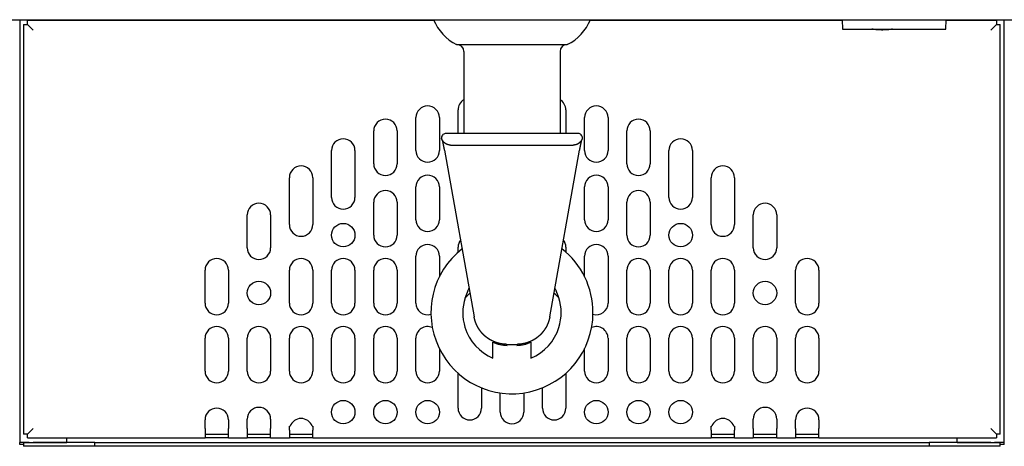
# Model space of a CAD drawing. Extents: x -726 to 2044, y -1376 to 524.
# Drawn here: x -8 to 202, y 89 to 180 of the extents above; entities that cross this region are included whole.
import ezdxf

# ---------------------------------------------------------------- set-up
doc = ezdxf.new("R2010")
doc.units = 0
doc.layers.add('AM_VIS', color=7, linetype='CONTINUOUS')

msp = doc.modelspace()

# ---------------------------------------------------------------- linework, layer by layer
at = {"layer": 'AM_VIS'}
for p, q in [((-10.48, 179.93), (204.32, 179.93)), ((-8.08, 179.93), (-8.08, 89.74)), ((-7.28, 178.93), (-6.48, 178.93)), ((-7.28, 178.93), (-7.28, 91.53)), ((80.28, 179.73), (-6.48, 179.73)), ((-6.48, 178.93), (-6.48, 179.73)), ((-6.48, 178.93), (-5.28, 177.73)), ((1.92, 179.73), (1.92, 179.93)), ((167.36, 179.73), (113.56, 179.73)), ((167.35, 179.93), (167.42, 177.92)), ((189.51, 177.92), (189.58, 179.93)), ((200.32, 179.73), (189.58, 179.73)), ((191.92, 179.73), (191.92, 179.93)), ((200.32, 178.93), (199.12, 177.73)), ((200.32, 179.73), (200.32, 178.93)), ((200.32, 178.93), (201.12, 178.93)), ((201.12, 91.53), (201.12, 178.93)), ((201.92, 89.74), (201.92, 179.93)), ((85.12, 174.63), (96.92, 174.63)), ((96.92, 174.63), (108.72, 174.63)), ((86.67, 173.13), (86.67, 155.68)), ((107.17, 173.13), (107.17, 155.68)), ((85.42, 155.68), (85.42, 160.69)), ((108.42, 160.69), (108.42, 155.68)), ((76.42, 152.04), (76.42, 159.04)), ((81.42, 159.04), (81.42, 152.04)), ((112.42, 152.04), (112.42, 159.04)), ((117.42, 159.04), (117.42, 152.04)), ((67.42, 149.2), (67.42, 156.2)), ((72.42, 156.2), (72.42, 149.2)), ((110.87, 155.68), (82.96, 155.68)), ((121.42, 149.2), (121.42, 156.2)), ((126.42, 156.2), (126.42, 149.2)), ((58.42, 142.03), (58.42, 152.03)), ((63.42, 152.03), (63.42, 142.03)), ((82.53, 152.1), (88.85, 116.54)), ((83.83, 153.18), (110.01, 153.18)), ((104.99, 116.54), (111.31, 152.1)), ((130.42, 142.03), (130.42, 152.03)), ((135.42, 152.03), (135.42, 142.03)), ((49.42, 136.23), (49.42, 146.23)), ((54.42, 146.23), (54.42, 136.23)), ((139.42, 136.23), (139.42, 146.23)), ((144.42, 146.23), (144.42, 136.23)), ((76.42, 137.26), (76.42, 144.26)), ((81.42, 144.26), (81.42, 137.26)), ((112.42, 137.26), (112.42, 144.26)), ((117.42, 144.26), (117.42, 137.26)), ((67.42, 133.98), (67.42, 140.98)), ((72.42, 140.98), (72.42, 133.98)), ((121.42, 133.98), (121.42, 140.98)), ((126.42, 140.98), (126.42, 133.98)), ((40.42, 131.28), (40.42, 138.28)), ((45.42, 138.28), (45.42, 131.28)), ((148.42, 131.28), (148.42, 138.28)), ((153.42, 138.28), (153.42, 131.28)), ((85.42, 130.34), (85.42, 131.41)), ((108.42, 131.41), (108.42, 130.34)), ((76.42, 119.48), (76.42, 129.48)), ((81.42, 129.48), (81.42, 125.09)), ((112.42, 125.09), (112.42, 129.48)), ((117.42, 129.48), (117.42, 119.48)), ((31.42, 119.48), (31.42, 126.48)), ((36.42, 126.48), (36.42, 119.48)), ((49.42, 119.48), (49.42, 126.48)), ((54.42, 126.48), (54.42, 119.48)), ((58.42, 119.48), (58.42, 126.48)), ((63.42, 126.48), (63.42, 119.48)), ((67.42, 119.48), (67.42, 126.48)), ((72.42, 126.48), (72.42, 119.48)), ((121.42, 119.48), (121.42, 126.48)), ((126.42, 126.48), (126.42, 119.48)), ((130.42, 119.48), (130.42, 126.48)), ((135.42, 126.48), (135.42, 119.48)), ((139.42, 119.48), (139.42, 126.48)), ((144.42, 126.48), (144.42, 119.48)), ((157.42, 119.48), (157.42, 126.48)), ((162.42, 126.48), (162.42, 119.48)), ((31.42, 104.98), (31.42, 111.98)), ((36.42, 111.98), (36.42, 104.98)), ((40.42, 104.98), (40.42, 111.98)), ((45.42, 111.98), (45.42, 104.98)), ((49.42, 104.98), (49.42, 111.98)), ((54.42, 111.98), (54.42, 104.98)), ((58.42, 104.98), (58.42, 111.98)), ((63.42, 111.98), (63.42, 104.98)), ((67.42, 104.98), (67.42, 111.98)), ((72.42, 111.98), (72.42, 104.98)), ((76.42, 104.98), (76.42, 111.98)), ((117.42, 111.98), (117.42, 104.98)), ((121.42, 104.98), (121.42, 111.98)), ((126.42, 111.98), (126.42, 104.98)), ((130.42, 104.98), (130.42, 111.98)), ((135.42, 111.98), (135.42, 104.98)), ((139.42, 104.98), (139.42, 111.98)), ((144.42, 111.98), (144.42, 104.98)), ((148.42, 104.98), (148.42, 111.98)), ((153.42, 111.98), (153.42, 104.98)), ((157.42, 104.98), (157.42, 111.98)), ((162.42, 111.98), (162.42, 104.98)), ((81.42, 109.77), (81.42, 104.98)), ((95.84, 110.68), (98, 110.68)), ((112.42, 104.98), (112.42, 109.77)), ((85.42, 97.06), (85.42, 104.52)), ((108.42, 104.52), (108.42, 97.06)), ((90.42, 101.41), (90.42, 97.06)), ((103.42, 97.06), (103.42, 101.41)), ((94.42, 96.23), (94.42, 100.32)), ((99.42, 100.32), (99.42, 96.23)), ((31.42, 92.73), (31.42, 94.58)), ((36.42, 94.58), (36.42, 92.73)), ((40.42, 92.73), (40.42, 94.74)), ((45.42, 94.74), (45.42, 92.73)), ((148.42, 92.73), (148.42, 94.74)), ((153.42, 94.74), (153.42, 92.73)), ((157.42, 92.73), (157.42, 94.58)), ((162.42, 94.58), (162.42, 92.73)), ((-6.48, 91.53), (-5.28, 92.73)), ((31.42, 92.73), (31.42, 90.73)), ((36.42, 90.73), (36.42, 92.73)), ((40.42, 92.73), (40.42, 90.73)), ((45.42, 90.73), (45.42, 92.73)), ((49.42, 93.23), (49.57, 93.23)), ((49.42, 92.73), (49.42, 93.23)), ((54.27, 93.23), (54.41, 93.23)), ((54.41, 93.23), (54.41, 92.73)), ((139.42, 93.23), (139.57, 93.23)), ((139.42, 92.73), (139.42, 93.23)), ((144.27, 93.23), (144.41, 93.23)), ((144.41, 93.23), (144.41, 92.73)), ((148.42, 92.73), (148.42, 90.73)), ((153.42, 90.73), (153.42, 92.73)), ((157.42, 92.73), (157.42, 90.73)), ((162.42, 90.73), (162.42, 92.73)), ((200.32, 91.53), (199.12, 92.73)), ((-6.48, 91.53), (-7.28, 91.53)), ((-6.48, 90.73), (-6.48, 91.53)), ((-6.48, 90.73), (31.42, 90.73)), ((1.92, 89.74), (1.92, 90.73)), ((31.42, 91.53), (36.42, 91.53)), ((36.42, 90.73), (31.42, 90.73)), ((36.42, 90.73), (40.42, 90.73)), ((40.42, 91.53), (45.42, 91.53)), ((45.42, 90.73), (40.42, 90.73)), ((45.42, 90.73), (49.42, 90.73)), ((49.42, 92.37), (49.42, 90.73)), ((49.42, 91.53), (54.42, 91.53)), ((54.42, 90.73), (49.42, 90.73)), ((54.42, 90.73), (54.42, 92.37)), ((54.42, 90.73), (139.42, 90.73)), ((139.42, 92.37), (139.42, 90.73)), ((139.42, 91.53), (144.42, 91.53)), ((144.42, 90.73), (139.42, 90.73)), ((144.42, 90.73), (144.42, 92.37)), ((144.42, 90.73), (148.42, 90.73)), ((148.42, 91.53), (153.42, 91.53)), ((153.42, 90.73), (148.42, 90.73)), ((153.42, 90.73), (157.42, 90.73)), ((157.42, 91.53), (162.42, 91.53)), ((162.42, 90.73), (157.42, 90.73)), ((162.42, 90.73), (200.32, 90.73)), ((191.92, 89.74), (191.92, 90.73)), ((200.32, 91.53), (200.32, 90.73)), ((201.12, 91.53), (200.32, 91.53)), ((-6.08, 89.74), (-8.08, 89.74)), ((-8.08, 89.33), (-8.08, 89.74)), ((-7.28, 89.33), (-8.08, 89.33)), ((-7.28, 89.74), (-7.28, 89.73)), ((-7.27, 89.74), (-7.28, 89.73)), ((-7.28, 89.73), (-5.28, 89.73)), ((-7.28, 89.73), (-7.28, 88.93)), ((-5.28, 88.93), (-7.28, 88.93)), ((-6.08, 89.74), (1.92, 89.74)), ((7.92, 89.73), (-5.28, 89.73)), ((7.92, 88.93), (-5.28, 88.93)), ((7.92, 89.73), (185.92, 89.73)), ((7.92, 88.93), (7.92, 89.73)), ((185.92, 88.93), (7.92, 88.93)), ((199.12, 89.73), (185.92, 89.73)), ((185.92, 89.73), (185.92, 88.93)), ((199.12, 88.93), (185.92, 88.93)), ((191.92, 89.74), (199.92, 89.74)), ((199.12, 89.73), (201.12, 89.73)), ((201.12, 88.93), (199.12, 88.93)), ((201.92, 89.74), (199.92, 89.74)), ((201.11, 89.74), (201.12, 89.73)), ((201.12, 89.74), (201.12, 89.73)), ((201.12, 88.93), (201.12, 89.73)), ((201.92, 89.33), (201.12, 89.33)), ((201.92, 89.33), (201.92, 89.74))]:
    msp.add_line(p, q, dxfattribs=at)
for centre in [(60.92, 133.98), (132.92, 133.98), (42.92, 121.63), (150.92, 121.63), (60.92, 96.22), (69.92, 96.22), (78.92, 96.22), (114.92, 96.22), (123.92, 96.22), (132.92, 96.22)]:
    msp.add_circle(centre, 2.5, dxfattribs=at)
for centre, radius, start, end in [((89.67, 183.8), 10.24, 202.1995, 243.5827), ((104.17, 183.8), 10.24, 296.4173, 337.8005), ((85.17, 173.13), 1.5, 0, 90), ((108.67, 173.13), 1.5, 90, 180), ((87.92, 160.69), 2.5, 120, 180), ((105.92, 160.69), 2.5, 0, 60), ((78.92, 159.04), 2.5, 0, 180), ((114.92, 159.04), 2.5, 0, 180), ((69.92, 156.2), 2.5, 0, 180), ((123.92, 156.2), 2.5, 0, 180), ((60.92, 152.03), 2.5, 0, 180), ((132.92, 152.03), 2.5, 0, 180), ((78.92, 152.04), 2.5, 180, 0), ((114.92, 152.04), 2.5, 180, 0), ((69.92, 149.2), 2.5, 180, 0), ((123.92, 149.2), 2.5, 180, 0), ((51.92, 146.23), 2.5, 0, 180), ((141.92, 146.23), 2.5, 0, 180), ((78.92, 144.26), 2.5, 0, 180), ((114.92, 144.26), 2.5, 0, 180), ((69.92, 140.98), 2.5, 0, 180), ((123.92, 140.98), 2.5, 0, 180), ((42.92, 138.28), 2.5, 0, 180), ((60.92, 142.03), 2.5, 180, 0), ((132.92, 142.03), 2.5, 180, 0), ((150.92, 138.28), 2.5, 0, 180), ((78.92, 137.26), 2.5, 180, 0), ((114.92, 137.26), 2.5, 180, 0), ((51.92, 136.23), 2.5, 180, 0), ((141.92, 136.23), 2.5, 180, 0), ((69.92, 133.98), 2.5, 180, 0), ((87.92, 131.41), 2.5, 142.3782, 180), ((105.92, 131.41), 2.5, 0, 37.6218), ((123.92, 133.98), 2.5, 180, 0), ((42.92, 131.28), 2.5, 180, 0), ((78.92, 129.48), 2.5, 0, 180), ((96.92, 117.43), 17.29, 128.0074, 0), ((96.92, 117.43), 17.29, 360, 51.9926), ((114.92, 129.48), 2.5, 0, 180), ((150.92, 131.28), 2.5, 180, 0), ((33.92, 126.48), 2.5, 0, 180), ((51.92, 126.48), 2.5, 0, 180), ((60.92, 126.48), 2.5, 0, 180), ((69.92, 126.48), 2.5, 0, 180), ((123.92, 126.48), 2.5, 360, 180), ((132.92, 126.48), 2.5, 360, 180), ((141.92, 126.48), 2.5, 360, 180), ((159.92, 126.48), 2.5, 0, 180), ((96.92, 117.43), 10.5, 153.6528, 162.257), ((96.92, 117.43), 10.5, 17.7342, 26.342), ((96.92, 117.43), 10.5, 162.257, 197.2881), ((96.92, 117.43), 10.5, 342.7031, 17.7342), ((33.92, 119.48), 2.5, 180, 0), ((51.92, 119.48), 2.5, 180, 0), ((60.92, 119.48), 2.5, 180, 0), ((69.92, 119.48), 2.5, 180, 0), ((78.92, 119.48), 2.5, 180, 286.5919), ((114.92, 119.48), 2.5, 253.4081, 0), ((123.92, 119.48), 2.5, 180, 360), ((132.92, 119.48), 2.5, 180, 0), ((141.92, 119.48), 2.5, 180, 0), ((159.92, 119.48), 2.5, 180, 0), ((33.92, 111.98), 2.5, 0, 180), ((42.92, 111.98), 2.5, 0, 180), ((51.92, 111.98), 2.5, 0, 180), ((60.92, 111.98), 2.5, 0, 180), ((69.92, 111.98), 2.5, 0, 180), ((78.92, 111.98), 2.5, 66.3834, 180), ((96.92, 117.43), 10.5, 197.2881, 247.3119), ((96.92, 117.43), 10.5, 292.6881, 342.7031), ((114.92, 111.98), 2.5, 0, 113.6166), ((123.92, 111.98), 2.5, 0, 180), ((132.92, 111.98), 2.5, 0, 180), ((141.92, 111.98), 2.5, 360, 180), ((150.92, 111.98), 2.5, 0, 180), ((159.92, 111.98), 2.5, 0, 180), ((33.92, 104.98), 2.5, 180, 0), ((42.92, 104.98), 2.5, 180, 0), ((51.92, 104.98), 2.5, 180, 0), ((60.92, 104.98), 2.5, 180, 0), ((69.92, 104.98), 2.5, 180, 0), ((78.92, 104.98), 2.5, 180, 0), ((114.92, 104.98), 2.5, 180, 0), ((123.92, 104.98), 2.5, 180, 0), ((132.92, 104.98), 2.5, 180, 0), ((141.92, 104.98), 2.5, 180, 0), ((150.92, 104.98), 2.5, 180, 0), ((159.92, 104.98), 2.5, 180, 0), ((33.92, 94.58), 2.5, 0, 180), ((42.92, 94.74), 2.5, 0, 180), ((87.92, 97.06), 2.5, 180, 0), ((105.92, 97.06), 2.5, 180, 0), ((150.92, 94.74), 2.5, 0, 180), ((159.92, 94.58), 2.5, 0, 180), ((51.92, 92.37), 2.5, 20.0456, 159.9544), ((96.92, 96.23), 2.5, 180, 0), ((141.92, 92.37), 2.5, 20.0456, 159.9544)]:
    msp.add_arc(centre, radius, start, end, dxfattribs=at)
for points, degree, knots in [([(167.42, 177.92), (167.42, 177.92), (167.43, 177.92), (167.44, 177.92), (167.46, 177.92), (167.53, 177.92), (167.57, 177.92), (167.68, 177.92), (167.74, 177.92), (167.88, 177.92), (167.96, 177.92), (168.13, 177.92), (168.22, 177.92), (168.41, 177.92), (168.51, 177.92), (168.64, 177.92), (168.68, 177.92), (168.72, 177.92)], 3, [33.579219, 33.579219, 33.579219, 33.579219, 33.681894, 33.681894, 33.910938, 33.910938, 34.139982, 34.139982, 34.369027, 34.369027, 34.598071, 34.598071, 34.827115, 34.827115, 35.05616, 35.05616, 35.147609, 35.147609, 35.147609, 35.147609]), ([(168.72, 177.92), (168.8, 177.92), (168.89, 177.92), (169.18, 177.92), (169.39, 177.92), (170.02, 177.92), (170.45, 177.92), (171.71, 177.92), (172.56, 177.92), (174.25, 177.92), (175.09, 177.92), (176.78, 177.92), (177.62, 177.92), (179.31, 177.92), (180.16, 177.92), (181.85, 177.92), (182.69, 177.92), (184.38, 177.92), (185.23, 177.92), (186.49, 177.92), (186.92, 177.92), (187.55, 177.92), (187.76, 177.92), (188.05, 177.92), (188.13, 177.92), (188.21, 177.92)], 3, [35.147609, 35.147609, 35.147609, 35.147609, 35.391247, 35.391247, 36.024708, 36.024708, 37.291629, 37.291629, 39.82547, 39.82547, 42.359312, 42.359312, 44.893154, 44.893154, 47.426996, 47.426996, 49.960837, 49.960837, 52.494679, 52.494679, 53.7616, 53.7616, 54.39506, 54.39506, 54.638699, 54.638699, 54.638699, 54.638699]), ([(178.15, 177.92), (178.15, 177.92), (178.03, 177.9), (177.92, 177.88), (177.79, 177.87), (177.67, 177.85), (177.54, 177.83), (177.4, 177.82), (177.27, 177.8), (177.17, 177.79), (177.07, 177.78), (176.96, 177.78), (176.86, 177.77), (176.75, 177.76), (176.64, 177.75), (176.53, 177.75), (176.42, 177.74), (176.31, 177.74), (176.2, 177.74), (176.08, 177.74), (175.97, 177.73), (175.86, 177.73), (175.75, 177.74), (175.63, 177.74), (175.53, 177.74), (175.43, 177.74), (175.33, 177.75), (175.23, 177.75), (175.13, 177.76), (175.03, 177.76), (174.93, 177.77), (174.84, 177.78), (174.74, 177.79), (174.64, 177.8), (174.54, 177.81), (174.44, 177.82), (174.35, 177.83), (174.25, 177.84), (174.16, 177.85), (174.07, 177.86), (173.95, 177.88), (173.84, 177.9), (173.73, 177.91), (173.68, 177.92)], 1, [11.47472, 11.47472, 11.47936, 11.635688, 11.792017, 11.948345, 12.104673, 12.261001, 12.41733, 12.573658, 12.686794, 12.799931, 12.913067, 13.026204, 13.13934, 13.252477, 13.364799, 13.477121, 13.589442, 13.701764, 13.814086, 13.926408, 14.03873, 14.151052, 14.263374, 14.366291, 14.469208, 14.572125, 14.675042, 14.77796, 14.880877, 14.983794, 15.086711, 15.198361, 15.310012, 15.421663, 15.533314, 15.644964, 15.756615, 15.868266, 15.979917, 16.127216, 16.274515, 16.421814, 16.485309, 16.485309]), ([(188.21, 177.92), (188.26, 177.92), (188.3, 177.92), (188.45, 177.92), (188.54, 177.92), (188.73, 177.92), (188.82, 177.92), (188.99, 177.92), (189.07, 177.92), (189.21, 177.92), (189.27, 177.92), (189.37, 177.92), (189.42, 177.92), (189.48, 177.92), (189.5, 177.92), (189.51, 177.92), (189.51, 177.92), (189.51, 177.92)], 3, [54.638699, 54.638699, 54.638699, 54.638699, 54.741396, 54.741396, 54.970488, 54.970488, 55.19958, 55.19958, 55.428672, 55.428672, 55.657765, 55.657765, 55.886857, 55.886857, 56.115949, 56.115949, 56.207089, 56.207089, 56.207089, 56.207089]), ([(82.84, 155.68), (82.78, 155.68), (82.71, 155.68), (82.54, 155.64), (82.44, 155.6), (82.24, 155.48), (82.15, 155.39), (81.99, 155.18), (81.94, 155.06), (81.89, 154.87), (81.89, 154.8), (81.89, 154.73), (81.89, 154.71), (81.89, 154.68), (81.89, 154.68), (81.9, 154.67)], 3, [0.117002, 0.117002, 0.117002, 0.117002, 0.312719, 0.312719, 0.66473, 0.66473, 1.078075, 1.078075, 1.589045, 1.589045, 1.954811, 1.954811, 2.136816, 2.136816, 2.224491, 2.224491, 2.224491, 2.224491]), ([(111.94, 154.67), (111.94, 154.67), (111.94, 154.67), (111.94, 154.68), (111.95, 154.69), (111.95, 154.72), (111.95, 154.74), (111.95, 154.83), (111.94, 154.91), (111.88, 155.13), (111.81, 155.25), (111.63, 155.46), (111.53, 155.54), (111.32, 155.63), (111.24, 155.66), (111.09, 155.68), (111.04, 155.68), (110.99, 155.68)], 3, [0.052326, 0.052326, 0.052326, 0.052326, 0.060827, 0.060827, 0.124663, 0.124663, 0.264801, 0.264801, 0.544409, 0.544409, 0.918231, 0.918231, 1.218255, 1.218255, 1.424242, 1.424242, 1.53137, 1.53137, 1.53137, 1.53137]), ([(83.83, 153.18), (83.74, 153.18), (83.64, 153.19), (83.55, 153.2), (83.46, 153.22), (83.37, 153.24), (83.28, 153.26), (83.19, 153.29), (83.1, 153.32), (83.02, 153.35), (82.94, 153.39), (82.86, 153.44), (82.78, 153.48), (82.7, 153.53), (82.63, 153.58), (82.55, 153.64), (82.49, 153.7), (82.42, 153.76), (82.36, 153.83), (82.29, 153.9), (82.24, 153.97), (82.18, 154.04), (82.13, 154.13), (82.08, 154.21), (82.03, 154.3), (81.99, 154.39), (81.96, 154.48), (81.92, 154.58), (81.9, 154.67)], 1, [0, 0, 0.092787, 0.185574, 0.278361, 0.371148, 0.463935, 0.556722, 0.649508, 0.740613, 0.831718, 0.922822, 1.013927, 1.105031, 1.196136, 1.28724, 1.378368, 1.469495, 1.560623, 1.651751, 1.742878, 1.834006, 1.925133, 2.023858, 2.122583, 2.221308, 2.320032, 2.418757, 2.517482, 2.616207, 2.616207]), ([(82.53, 152.1), (82.51, 152.21), (82.49, 152.33), (82.47, 152.44), (82.45, 152.56), (82.43, 152.67), (82.41, 152.78), (82.39, 152.88), (82.37, 152.99), (82.35, 153.09), (82.33, 153.19), (82.31, 153.29), (82.29, 153.39), (82.27, 153.49), (82.25, 153.58), (82.23, 153.67), (82.21, 153.76), (82.19, 153.84), (82.17, 153.92), (82.15, 153.99), (82.14, 154.05), (82.13, 154.1), (82.12, 154.15), (82.12, 154.15)], 1, [0, 0, 0.125624, 0.251248, 0.376872, 0.502495, 0.628119, 0.753743, 0.879367, 1.004991, 1.130615, 1.256239, 1.39116, 1.526082, 1.661004, 1.795925, 1.930847, 2.065769, 2.20069, 2.335612, 2.470534, 2.580423, 2.690313, 2.800202, 2.811979, 2.811979]), ([(111.94, 154.67), (111.92, 154.58), (111.89, 154.5), (111.85, 154.41), (111.82, 154.32), (111.77, 154.24), (111.73, 154.16), (111.68, 154.08), (111.63, 154.01), (111.57, 153.93), (111.51, 153.86), (111.45, 153.8), (111.39, 153.73), (111.32, 153.67), (111.25, 153.61), (111.17, 153.56), (111.1, 153.51), (111.02, 153.46), (110.94, 153.41), (110.86, 153.37), (110.78, 153.34), (110.69, 153.3), (110.6, 153.27), (110.52, 153.25), (110.43, 153.23), (110.34, 153.21), (110.25, 153.2), (110.16, 153.19), (110.06, 153.18), (110.01, 153.18)], 1, [0, 0, 0.092601, 0.185202, 0.277804, 0.370405, 0.463006, 0.555607, 0.648209, 0.739158, 0.830107, 0.921056, 1.012005, 1.102954, 1.193903, 1.284852, 1.375917, 1.466983, 1.558049, 1.649114, 1.74018, 1.831246, 1.922311, 2.013434, 2.104557, 2.195679, 2.286802, 2.377924, 2.469047, 2.560169, 2.616991, 2.616991]), ([(111.72, 154.15), (111.71, 154.11), (111.7, 154.06), (111.69, 154.01), (111.67, 153.95), (111.66, 153.89), (111.65, 153.82), (111.63, 153.75), (111.61, 153.68), (111.6, 153.61), (111.58, 153.53), (111.57, 153.46), (111.55, 153.37), (111.53, 153.28), (111.51, 153.18), (111.49, 153.09), (111.47, 152.99), (111.45, 152.89), (111.43, 152.79), (111.41, 152.68), (111.39, 152.58), (111.37, 152.46), (111.35, 152.34), (111.33, 152.22), (111.31, 152.1)], 1, [3.731851, 3.731851, 3.826592, 3.932543, 4.038494, 4.149975, 4.261456, 4.372937, 4.484418, 4.595899, 4.70738, 4.818861, 4.930343, 5.051382, 5.172421, 5.29346, 5.414499, 5.535538, 5.656577, 5.777616, 5.898656, 6.019695, 6.15188, 6.284065, 6.41625, 6.548435, 6.548435]), ([(87.51, 122.09), (87.51, 122.09), (87.51, 122.09), (87.51, 122.09), (87.6, 122.27), (87.73, 122.55), (87.75, 122.59), (87.77, 122.63)], 3, [-0.013233, -0.013233, -0.013233, -0.013233, 0, 0, 2.705956, 2.705956, 3.12824, 3.12824, 3.12824, 3.12824]), ([(106.07, 122.63), (106.09, 122.59), (106.11, 122.55), (106.24, 122.27), (106.33, 122.09), (106.33, 122.09), (106.33, 122.09), (106.33, 122.09)], 3, [6.405667, 6.405667, 6.405667, 6.405667, 6.99571, 6.99571, 10.771403, 10.771403, 10.789859, 10.789859, 10.789859, 10.789859]), ([(95.84, 110.68), (95.66, 110.68), (95.47, 110.69), (95.29, 110.7), (95.1, 110.72), (94.92, 110.74), (94.74, 110.77), (94.55, 110.8), (94.37, 110.84), (94.19, 110.88), (94.01, 110.92), (93.83, 110.97), (93.66, 111.03), (93.49, 111.09), (93.31, 111.15), (93.15, 111.22), (92.98, 111.29), (92.81, 111.37), (92.65, 111.45), (92.49, 111.53), (92.33, 111.62), (92.17, 111.71), (92.02, 111.81), (91.86, 111.91), (91.72, 112.01), (91.57, 112.12), (91.42, 112.24), (91.28, 112.35), (91.14, 112.47), (91, 112.6), (90.86, 112.73), (90.73, 112.86), (90.61, 113), (90.48, 113.13), (90.36, 113.27), (90.25, 113.42), (90.14, 113.56), (90.04, 113.71), (89.94, 113.85), (89.84, 114), (89.75, 114.15), (89.66, 114.3), (89.58, 114.45), (89.5, 114.6), (89.42, 114.76), (89.35, 114.92), (89.28, 115.08), (89.22, 115.24), (89.16, 115.4), (89.1, 115.57), (89.05, 115.73), (89, 115.89), (88.96, 116.05), (88.92, 116.21), (88.88, 116.38), (88.85, 116.54)], 1, [0, 0, 0.184351, 0.368703, 0.553054, 0.737406, 0.921757, 1.106108, 1.29046, 1.474811, 1.659163, 1.843514, 2.027865, 2.212217, 2.394719, 2.577221, 2.759724, 2.942226, 3.124728, 3.30723, 3.489733, 3.672235, 3.854737, 4.03724, 4.219742, 4.402244, 4.589326, 4.776407, 4.963489, 5.150571, 5.337652, 5.524734, 5.711815, 5.898897, 6.085978, 6.27306, 6.460142, 6.647223, 6.824677, 7.00213, 7.179584, 7.357037, 7.534491, 7.711944, 7.889398, 8.066852, 8.244305, 8.421759, 8.599212, 8.776666, 8.954119, 9.126227, 9.298335, 9.470443, 9.642551, 9.814659, 9.986767, 9.986767]), ([(104.99, 116.54), (104.95, 116.37), (104.91, 116.19), (104.87, 116.01), (104.82, 115.84), (104.77, 115.66), (104.71, 115.49), (104.65, 115.32), (104.59, 115.15), (104.52, 114.98), (104.44, 114.82), (104.36, 114.65), (104.28, 114.49), (104.2, 114.33), (104.11, 114.18), (104.01, 114.03), (103.92, 113.88), (103.82, 113.73), (103.71, 113.58), (103.6, 113.44), (103.49, 113.3), (103.38, 113.16), (103.26, 113.03), (103.14, 112.89), (103.01, 112.76), (102.88, 112.64), (102.75, 112.52), (102.62, 112.4), (102.48, 112.29), (102.34, 112.18), (102.2, 112.07), (102.05, 111.96), (101.91, 111.86), (101.76, 111.77), (101.6, 111.67), (101.45, 111.58), (101.29, 111.5), (101.13, 111.42), (100.97, 111.34), (100.81, 111.27), (100.65, 111.2), (100.49, 111.14), (100.32, 111.08), (100.16, 111.02), (99.99, 110.97), (99.82, 110.92), (99.65, 110.88), (99.48, 110.84), (99.31, 110.81), (99.14, 110.78), (98.97, 110.75), (98.79, 110.73), (98.62, 110.71), (98.46, 110.7), (98.31, 110.69), (98.15, 110.68), (98, 110.68)], 1, [0, 0, 0.185144, 0.370289, 0.555433, 0.740577, 0.925722, 1.110866, 1.296011, 1.481155, 1.666299, 1.851444, 2.036588, 2.221732, 2.406877, 2.588474, 2.77007, 2.951667, 3.133264, 3.314861, 3.496457, 3.678054, 3.859651, 4.041248, 4.222844, 4.404441, 4.586038, 4.767635, 4.946663, 5.12569, 5.304718, 5.483746, 5.662774, 5.841801, 6.020829, 6.199857, 6.378885, 6.557912, 6.73694, 6.915968, 7.094996, 7.269227, 7.443458, 7.61769, 7.791921, 7.966153, 8.140384, 8.314615, 8.488847, 8.663078, 8.837309, 9.011541, 9.185772, 9.360003, 9.515675, 9.671346, 9.827017, 9.982688, 9.982688]), ([(92.87, 107.74), (92.87, 107.74), (92.87, 108), (92.87, 108.76), (92.87, 109.26), (92.87, 110.31), (92.87, 110.86), (92.87, 111.15)], 3, [-9.335322, -9.335322, -9.335322, -9.335322, -6.405247, -6.405247, -3.496176, -3.496176, -0.051522, -0.051522, -0.051522, -0.051522]), ([(92.87, 111.15), (93.33, 110.93), (93.81, 110.76), (94.83, 110.53), (95.36, 110.46), (95.88, 110.46)], 3, [-3.120915, -3.120915, -3.120915, -3.120915, -1.588086, -1.588086, 0, 0, 0, 0]), ([(97.95, 110.46), (98.48, 110.46), (99.01, 110.53), (100.02, 110.76), (100.51, 110.93), (100.97, 111.15)], 3, [-3.176419, -3.176419, -3.176419, -3.176419, -1.588282, -1.588282, -0.055404, -0.055404, -0.055404, -0.055404]), ([(100.97, 111.15), (100.97, 110.85), (100.97, 110.28), (100.97, 109.04), (100.97, 108.37), (100.97, 107.85), (100.97, 107.74), (100.97, 107.74)], 3, [-8.269076, -8.269076, -8.269076, -8.269076, -5.092018, -5.092018, -1.598295, -1.598295, 0, 0, 0, 0]), ([(49.42, 92.37), (49.42, 92.39), (49.42, 92.41), (49.42, 92.46), (49.42, 92.49), (49.42, 92.52)], 3, [7.9140549, 7.9140549, 7.9140549, 7.9140549, 7.9671359, 7.9671359, 8.0542017, 8.0542017, 8.0542017, 8.0542017]), ([(54.41, 92.52), (54.42, 92.49), (54.42, 92.46), (54.42, 92.41), (54.42, 92.39), (54.42, 92.37)], 3, [2.2924528, 2.2924528, 2.2924528, 2.2924528, 2.3795186, 2.3795186, 2.4325996, 2.4325996, 2.4325996, 2.4325996]), ([(139.42, 92.37), (139.42, 92.39), (139.42, 92.41), (139.42, 92.46), (139.42, 92.49), (139.42, 92.52)], 3, [7.9140549, 7.9140549, 7.9140549, 7.9140549, 7.9671359, 7.9671359, 8.0542017, 8.0542017, 8.0542017, 8.0542017]), ([(144.41, 92.52), (144.42, 92.49), (144.42, 92.46), (144.42, 92.41), (144.42, 92.39), (144.42, 92.37)], 3, [2.2924528, 2.2924528, 2.2924528, 2.2924528, 2.3795186, 2.3795186, 2.4325996, 2.4325996, 2.4325996, 2.4325996])]:
    msp.add_open_spline(points, degree=degree, knots=knots, dxfattribs=at)
for points in [[(82.96, 155.68), (82.92, 155.68), (82.88, 155.68), (82.84, 155.68)], [(110.99, 155.68), (110.95, 155.68), (110.91, 155.68), (110.87, 155.68)], [(86.92, 120.63), (86.92, 120.63), (87.61, 121.27), (87.95, 121.59)], [(106.92, 120.63), (106.92, 120.63), (106.23, 121.27), (105.88, 121.59)], [(49.42, 92.52), (49.42, 92.59), (49.42, 92.66), (49.42, 92.73)], [(54.41, 92.73), (54.41, 92.66), (54.41, 92.59), (54.41, 92.52)], [(139.42, 92.52), (139.42, 92.59), (139.42, 92.66), (139.42, 92.73)], [(144.41, 92.73), (144.41, 92.66), (144.41, 92.59), (144.41, 92.52)]]:
    msp.add_open_spline(points, degree=3, dxfattribs=at)

doc.saveas('drawing.dxf')
